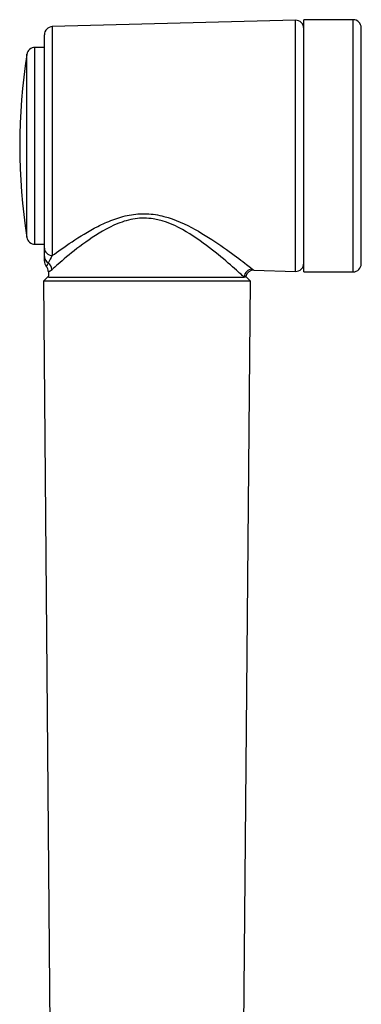
# Model space of a CAD drawing. Units: inches. Extents: x -244 to -14, y -11 to 448.
# Drawn here: x -65 to -23, y 328 to 448 of the extents above; entities that cross this region are included whole.
import ezdxf

# ---------------------------------------------------------------- set-up
doc = ezdxf.new("R2010")
doc.units = ezdxf.units.IN
for name, color, linetype in [('036177', 7, 'Continuous'), ('036181', 7, 'Continuous'), ('Default', 7, 'Continuous'), ('NAJ-026', 7, 'Continuous'), ('NAJ-027', 7, 'Continuous')]:
    doc.layers.add(name, color=color, linetype=linetype)

# ---------------------------------------------------------------- blocks, each defined once
blk = doc.blocks.new('SE2')
at = {"layer": '036177', "color": 7, "linetype": 'Continuous', "ltscale": 25.4}
for p, q in [((-61.23, 416.84), (-61.84, 416.22)), ((-36.62, 416.22), (-37.2, 416.81)), ((-36.62, 416.22), (-61.84, 416.22)), ((-61.84, 416.22), (-61, 320.22)), ((-37.46, 320.22), (-36.62, 416.22))]:
    blk.add_line(p, q, dxfattribs=at)
at = {"layer": '036181', "color": 7, "linetype": 'Continuous', "ltscale": 25.4}
for p, q in [((-30.13, 417.35), (-30.13, 448.1)), ((-24.13, 448.1), (-30.13, 448.1)), ((-24.13, 417.35), (-24.13, 448.1)), ((-23.13, 418.35), (-23.13, 447.1)), ((-30.13, 417.35), (-24.13, 417.35))]:
    blk.add_line(p, q, dxfattribs=at)
for centre, start, end in [((-24.13, 447.1), 0, 90), ((-24.13, 418.35), 270, 360)]:
    blk.add_arc(centre, 1, start, end, dxfattribs=at)
at = {"layer": 'NAJ-026', "color": 7, "linetype": 'Continuous', "ltscale": 25.4}
for p, q in [((-62.88, 420.72), (-62.88, 444.72)), ((-61.73, 444.72), (-62.88, 444.72)), ((-63.87, 421.57), (-63.87, 443.88)), ((-62.88, 420.72), (-61.73, 420.72))]:
    blk.add_line(p, q, dxfattribs=at)
for centre, radius, start, end in [((-62.88, 443.72), 1, 90, 171.1501), ((7.77, 432.72), 72.5, 171.1501, 188.8499), ((-62.88, 421.72), 1, 188.8499, 270)]:
    blk.add_arc(centre, radius, start, end, dxfattribs=at)
at = {"layer": 'NAJ-027', "color": 7, "linetype": 'Continuous', "ltscale": 25.4}
for p, q in [((-31.16, 448.02), (-60.76, 447.25)), ((-31.16, 417.42), (-31.16, 448.02)), ((-60.76, 447.25), (-60.76, 419.34)), ((-61.73, 420.26), (-61.73, 446.25)), ((-61.73, 419.22), (-61.73, 420.26)), ((-61.73, 418.67), (-61.73, 419.22)), ((-61.24, 417.39), (-61.23, 416.84)), ((-61.23, 416.72), (-37.4, 416.72)), ((-37.23, 416.72), (-37.4, 416.72)), ((-36.22, 417.55), (-31.16, 417.42))]:
    blk.add_line(p, q, dxfattribs=at)
for centre, radius, start, end in [((-31.13, 447.02), 1, 0, 91.5), ((-60.73, 446.25), 1, 91.5, 180), ((-50.04, 413.01), 12.45, 149.4476, 154.1957), ((-60.73, 418.67), 1, 180, 220.752), ((-64.84, 420.28), 4.05, 325.9574, 332.6906), ((-62.11, 417.42), 0.862, 358.0192, 44.0332), ((-31.13, 418.42), 1, 268.5, 360), ((-61.57, 418.43), 1.1, 287.2786, 314.6902), ((-36.25, 416.57), 0.981, 88.012, 165.7972)]:
    blk.add_arc(centre, radius, start, end, dxfattribs=at)
for centre, major_axis, ratio, start_param, end_param in [((-60.73, 420.26), (-1, 0), 0.921591, 0, 1.544616), ((-60.73, 419.22), (1, 0), 0.926395, 3.141593, 4.17361), ((-61.76, 417.63), (-0.632, 0.775), 0.941169, 4.075666, 5.008696), ((-36.41, 416.7), (0.643, 0.766), 0.977182, 0.682666, 2.239651)]:
    blk.add_ellipse(centre, major_axis=major_axis, ratio=ratio, start_param=start_param, end_param=end_param, dxfattribs=at)
for points, knots in [([(-37.4, 416.72), (-37.64, 416.94), (-38.14, 417.39), (-39.47, 418.56), (-40.31, 419.28), (-42.2, 420.76), (-43.27, 421.55), (-45.64, 422.95), (-46.98, 423.58), (-49.2, 423.93), (-49.94, 423.93), (-51.4, 423.72), (-52.11, 423.51), (-54.09, 422.72), (-55.25, 421.99), (-57.33, 420.54), (-58.25, 419.81), (-59.78, 418.54), (-60.41, 417.99), (-60.79, 417.65)], [0, 0, 0, 0, 0.125, 0.125, 0.25, 0.25, 0.375, 0.375, 0.5, 0.5, 0.5625, 0.5625, 0.625, 0.625, 0.75, 0.75, 0.875, 0.875, 1, 1, 1, 1]), ([(-60.76, 419.34), (-60.11, 419.81), (-59.29, 420.41), (-57.43, 421.64), (-56.37, 422.31), (-54.64, 423.19), (-54.04, 423.46), (-52.76, 423.94), (-52.08, 424.15), (-50.7, 424.41), (-49.98, 424.47), (-48.55, 424.41), (-47.85, 424.3), (-45.78, 423.76), (-44.53, 423.18), (-42.22, 421.9), (-41.18, 421.22), (-39.3, 419.92), (-38.47, 419.3), (-37.13, 418.28), (-36.63, 417.89), (-36.39, 417.7)], [0, 0, 0, 0, 0.125, 0.125, 0.25, 0.25, 0.3125, 0.3125, 0.375, 0.375, 0.4375, 0.4375, 0.5, 0.5, 0.625, 0.625, 0.75, 0.75, 0.875, 0.875, 1, 1, 1, 1])]:
    blk.add_open_spline(points, degree=3, knots=knots, dxfattribs=at)
blk.add_open_spline([(-36.39, 417.7), (-36.27, 417.6), (-36.22, 417.55), (-36.22, 417.55)], degree=3, dxfattribs=at)

msp = doc.modelspace()

# ---------------------------------------------------------------- block references
at = {"layer": 'Default'}
msp.add_blockref('SE2', (0, 0), dxfattribs=at)

doc.saveas('drawing.dxf')
